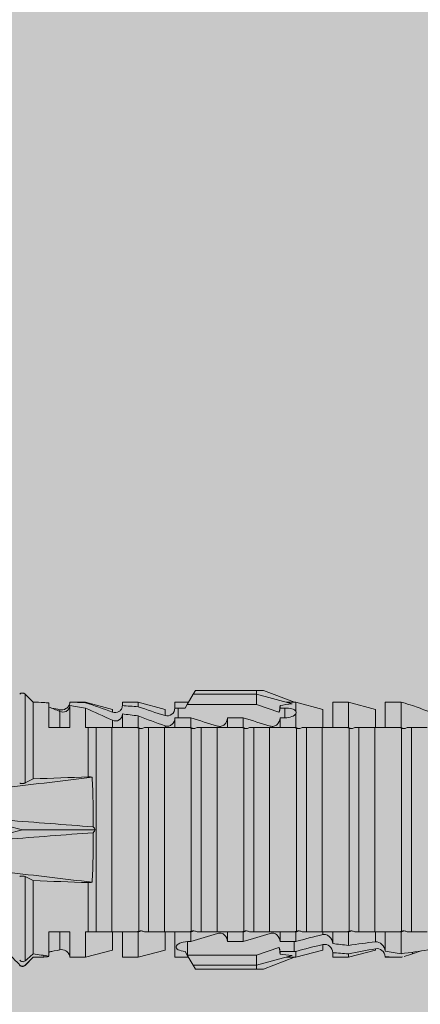
# Model space of a CAD drawing. Units: millimetres. Extents: x 2082 to 5989, y 1296 to 3954.
# Drawn here: x 4022 to 4037, y 3531 to 3569 of the extents above; entities that cross this region are included whole.
import ezdxf

# ---------------------------------------------------------------- set-up
doc = ezdxf.new("R2010")
doc.units = ezdxf.units.MM
doc.layers.add('90%', color=7, linetype='Continuous', transparency=0.9)
doc.layers.add('Schmale Volllinie_Grau', color=252, linetype='Continuous', lineweight=13)
doc.layers.add('Schmale Volllinie_Rot', color=1, linetype='Continuous', lineweight=13)

# ---------------------------------------------------------------- blocks, each defined once
blk = doc.blocks.new('HRD')
at = {"layer": 'Schmale Volllinie_Rot'}
for p, q in [((39.032, 0.897), (38.723, 1.206)), ((38.723, -2.198), (38.723, 1.206)), ((45.167, 1.2), (44.941, 0.809)), ((45.255, 1.352), (45.167, 1.2)), ((47.599, 1.2), (45.167, 1.2)), ((47.599, 1.352), (45.255, 1.352)), ((47.599, 1.2), (47.599, 1.352)), ((47.599, 1.352), (47.865, 1.352)), ((47.599, 1.2), (48.97, 0.833)), ((47.599, 0.809), (47.599, 1.2)), ((47.865, 1.352), (49.064, 0.897)), ((39.032, -2.045), (39.032, 0.897)), ((39.625, -0.074), (39.625, 0.871)), ((41.038, 0.897), (40.433, 0.897)), ((40.433, -0.074), (40.433, 0.769)), ((42.071, 0.621), (41.038, 0.897)), ((41.038, 0.897), (41.038, 0.878)), ((43.057, 0.897), (42.451, 0.897)), ((42.451, 0.897), (42.451, 0.769)), ((44.089, 0.621), (43.057, 0.897)), ((43.057, 0.897), (43.057, 0.725)), ((44.992, 0.897), (44.47, 0.897)), ((44.47, 0.897), (44.47, 0.672)), ((44.941, 0.809), (44.862, 0.671)), ((47.599, 0.809), (44.941, 0.809)), ((48.463, 0.521), (47.599, 0.809)), ((48.507, 0.671), (48.507, 0.774)), ((49.113, 0.897), (49.064, 0.897)), ((50.145, 0.621), (49.113, 0.897)), ((49.113, 0.558), (49.113, 0.897)), ((51.132, 0.897), (50.526, 0.897)), ((50.526, -0.074), (50.526, 0.897)), ((52.164, 0.621), (51.132, 0.897)), ((51.132, -0.074), (51.132, 0.897)), ((53.15, 0.897), (52.545, 0.897)), ((52.545, -0.074), (52.545, 0.897)), ((53.207, 0.882), (53.15, 0.897)), ((53.15, -0.074), (53.15, 0.897)), ((40.045, 0.611), (40.044, 0.547)), ((40.052, -0.074), (40.052, 0.544)), ((41.038, -0.074), (41.038, 0.671)), ((42.071, 0.621), (42.071, 0.516)), ((42.451, -0.074), (42.451, 0.449)), ((44.089, 0.621), (44.089, 0.384)), ((44.6, 0.671), (44.6, 0.294)), ((44.862, 0.671), (44.6, 0.671)), ((48.688, 0.671), (48.507, 0.671)), ((48.688, 0.671), (48.688, 0.294)), ((49.113, -0.074), (49.113, 0.454)), ((50.145, -0.049), (50.145, 0.621)), ((52.164, -0.049), (52.164, 0.621)), ((42.071, -0.049), (42.071, 0.205)), ((43.057, -0.074), (43.057, 0.377)), ((44.47, -0.074), (44.47, 0.295)), ((44.6, 0.294), (45.076, 0.294)), ((45.076, -0.074), (45.076, 0.294)), ((46.489, -0.074), (46.489, 0.294)), ((46.489, 0.294), (47.094, 0.294)), ((47.094, -0.074), (47.094, 0.294)), ((48.507, -0.074), (48.507, 0.294)), ((48.507, 0.294), (48.688, 0.294)), ((39.625, -0.074), (40.433, -0.074)), ((41.038, -0.074), (41.143, -0.074)), ((41.143, -1.968), (41.143, -0.074)), ((42.048, -0.074), (41.442, -0.074)), ((41.442, -0.074), (41.442, -7.921)), ((42.048, -7.921), (42.048, -0.074)), ((43.057, -0.074), (42.989, -0.074)), ((43.08, -7.891), (43.08, -0.104)), ((43.461, -7.921), (43.461, -0.074)), ((44.066, -0.074), (43.461, -0.074)), ((44.066, -7.921), (44.066, -0.074)), ((44.089, -0.068), (44.089, -0.009)), ((45.076, -0.074), (45.008, -0.074)), ((45.099, -7.891), (45.099, -0.104)), ((46.085, -0.074), (45.479, -0.074)), ((45.479, -7.921), (45.479, -0.074)), ((46.085, -7.921), (46.085, -0.074)), ((47.094, -0.074), (47.027, -0.074)), ((47.117, -7.891), (47.117, -0.104)), ((47.498, -7.921), (47.498, -0.074)), ((48.104, -0.074), (47.498, -0.074)), ((48.104, -7.921), (48.104, -0.074)), ((49.113, -0.074), (49.045, -0.074)), ((49.136, -7.891), (49.136, -0.104)), ((50.122, -0.074), (49.517, -0.074)), ((49.517, -7.921), (49.517, -0.074)), ((50.122, -7.921), (50.122, -0.074)), ((51.132, -0.074), (51.064, -0.074)), ((51.155, -7.891), (51.155, -0.104)), ((51.535, -7.921), (51.535, -0.074)), ((52.141, -0.074), (51.535, -0.074)), ((52.141, -7.921), (52.141, -0.074)), ((53.15, -0.074), (53.083, -0.074)), ((53.173, -7.891), (53.173, -0.104)), ((54.16, -0.074), (53.554, -0.074)), ((53.554, -7.921), (53.554, -0.074)), ((38.617, -3.998), (38.01, -3.846)), ((38.01, -4.149), (38.617, -3.998)), ((38.617, -3.998), (41.411, -3.998)), ((38.723, -9.03), (38.723, -5.797)), ((39.032, -8.762), (39.032, -5.95)), ((41.143, -7.921), (41.143, -6.027)), ((40.433, -7.921), (39.625, -7.921)), ((39.625, -8.843), (39.625, -7.921)), ((40.052, -8.605), (40.052, -7.922)), ((40.433, -8.893), (40.433, -7.921)), ((41.038, -8.893), (41.038, -7.921)), ((41.143, -7.921), (41.038, -7.921)), ((42.048, -7.921), (41.442, -7.921)), ((42.451, -8.893), (42.451, -7.921)), ((43.057, -7.921), (42.989, -7.921)), ((43.057, -8.893), (43.057, -7.921)), ((44.066, -7.921), (43.461, -7.921)), ((44.47, -8.893), (44.47, -7.921)), ((45.076, -7.921), (45.008, -7.921)), ((45.076, -8.29), (45.076, -7.921)), ((46.085, -7.921), (45.479, -7.921)), ((46.489, -8.29), (46.489, -7.921)), ((47.094, -7.921), (47.027, -7.921)), ((47.094, -8.29), (47.094, -7.921)), ((48.104, -7.921), (47.498, -7.921)), ((48.507, -8.29), (48.507, -7.921)), ((49.113, -7.921), (49.045, -7.921)), ((49.113, -8.29), (49.113, -7.921)), ((50.122, -7.921), (49.517, -7.921)), ((50.145, -8.022), (50.145, -7.932)), ((50.526, -8.366), (50.526, -7.921)), ((51.132, -7.921), (51.064, -7.921)), ((51.132, -8.437), (51.132, -7.921)), ((52.141, -7.921), (51.535, -7.921)), ((52.545, -8.656), (52.545, -7.921)), ((53.15, -7.921), (53.083, -7.921)), ((53.15, -8.755), (53.15, -7.921)), ((54.16, -7.921), (53.554, -7.921)), ((42.071, -8.616), (42.071, -7.938)), ((44.089, -8.616), (44.089, -7.944)), ((44.954, -8.804), (44.954, -8.29)), ((45.076, -8.29), (44.954, -8.29)), ((47.094, -8.29), (46.489, -8.29)), ((49.041, -8.29), (48.507, -8.29)), ((49.041, -8.667), (49.041, -8.29)), ((52.164, -8.3), (52.164, -7.942)), ((41.038, -8.893), (42.071, -8.616)), ((43.057, -8.893), (44.089, -8.616)), ((44.86, -8.663), (44.941, -8.804)), ((47.599, -8.804), (48.463, -8.516)), ((48.507, -8.667), (49.041, -8.667)), ((48.507, -8.769), (48.507, -8.667)), ((49.113, -8.893), (50.145, -8.616)), ((49.113, -8.667), (49.113, -8.893)), ((50.145, -8.403), (50.145, -8.616)), ((51.132, -8.893), (52.164, -8.616)), ((52.164, -8.563), (52.164, -8.616)), ((38.723, -9.202), (39.032, -8.893)), ((39.432, -8.882), (39.433, -8.817)), ((40.433, -8.893), (41.038, -8.893)), ((42.451, -8.893), (43.057, -8.893)), ((44.47, -8.893), (44.992, -8.893)), ((44.941, -8.804), (45.167, -9.196)), ((44.954, -8.804), (47.599, -8.804)), ((47.599, -9.196), (47.599, -8.804)), ((47.599, -9.196), (48.97, -8.828)), ((47.865, -9.347), (49.064, -8.893)), ((49.064, -8.893), (49.113, -8.893)), ((50.526, -8.716), (50.526, -8.893)), ((50.526, -8.893), (51.132, -8.893)), ((51.132, -8.76), (51.132, -8.893)), ((52.545, -8.87), (52.545, -8.893)), ((52.545, -8.893), (53.15, -8.893)), ((53.15, -8.893), (53.207, -8.878)), ((53.15, -8.893), (53.15, -8.893)), ((53.594, -8.763), (53.595, -8.698)), ((38.723, -9.197), (38.723, -9.202)), ((47.599, -9.196), (45.167, -9.196)), ((45.167, -9.196), (45.255, -9.347)), ((47.599, -9.347), (45.255, -9.347)), ((47.599, -9.347), (47.599, -9.196)), ((47.865, -9.347), (47.599, -9.347))]:
    blk.add_line(p, q, dxfattribs=at)
for centre, start, end in [((38.616, 1.099), 45, 135), ((38.616, -9.095), 225, 315)]:
    blk.add_arc(centre, 0.151, start, end, dxfattribs=at)
for centre, major_axis, ratio, start_param, end_param in [((65.434, -3.998), (-18.259, 4.1), 0.14647, 5.867817, 5.930363), ((61.982, -3.998), (-18.257, 3.583), 0.182676, 5.533624, 5.559414), ((44.954, -8.495), (-0.442, 0), 0.700325, 1.542349, 1.570796), ((65.434, -3.998), (18.259, 4.1), 0.14647, 3.494414, 3.556961), ((61.982, -3.998), (18.257, 3.583), 0.182676, 3.865364, 3.891154)]:
    blk.add_ellipse(centre, major_axis=major_axis, ratio=ratio, start_param=start_param, end_param=end_param, dxfattribs=at)
for points, degree in [([(39.032, 0.897), (39.17, 0.898), (39.303, 0.894), (39.432, 0.886)], 3), ([(39.432, 0.886), (39.496, 0.882), (39.56, 0.877), (39.625, 0.871)], 3), ([(41.038, 0.878), (40.828, 0.89), (40.626, 0.897), (40.433, 0.897)], 3), ([(40.433, 0.769), (40.628, 0.739), (40.83, 0.705), (41.038, 0.671)], 3), ([(41.038, 0.878), (41.37, 0.77), (41.713, 0.647), (42.071, 0.516)], 3), ([(43.057, 0.725), (42.852, 0.738), (42.65, 0.753), (42.451, 0.769)], 3), ([(48.507, 0.774), (48.504, 0.687), (48.487, 0.603), (48.463, 0.521)], 3), ([(53.594, 0.767), (53.47, 0.808), (53.342, 0.846), (53.209, 0.882)], 3), ([(54.183, 0.548), (53.98, 0.63), (53.784, 0.704), (53.594, 0.767)], 3), ([(40.052, 0.544), (39.907, 0.603), (39.764, 0.659), (39.625, 0.709)], 3), ([(39.743, 0.666), (39.846, 0.649), (39.947, 0.631), (40.045, 0.611)], 3), ([(40.045, 0.611), (40.052, 0.61)], 1), ([(42.071, 0.205), (41.717, 0.364), (41.373, 0.521), (41.038, 0.671)], 3), ([(42.451, 0.449), (42.651, 0.422), (42.853, 0.398), (43.057, 0.377)], 3), ([(43.057, 0.725), (43.396, 0.608), (43.739, 0.493), (44.089, 0.384)], 3), ([(44.6, 0.671), (44.557, 0.671), (44.513, 0.671), (44.47, 0.672)], 3), ([(48.463, 0.521), (48.49, 0.566), (48.505, 0.618), (48.507, 0.671)], 3), ([(49.113, 0.558), (49.136, 0.521), (49.136, 0.485), (49.113, 0.454)], 3), ([(44.089, -0.009), (43.739, 0.111), (43.396, 0.241), (43.057, 0.377)], 3), ([(44.47, 0.295), (44.513, 0.294), (44.557, 0.294), (44.6, 0.294)], 3), ([(46.108, -0.019), (45.764, 0.086), (45.42, 0.19), (45.076, 0.294)], 3), ([(48.127, -0.019), (47.783, 0.086), (47.439, 0.19), (47.094, 0.294)], 3), ([(42.989, -0.074), (42.678, -0.074), (42.363, -0.074), (42.048, -0.074)], 3), ([(43.08, -0.104), (43.05, -0.094), (43.02, -0.084), (42.989, -0.074)], 3), ([(43.057, -0.074), (43.099, -0.088), (43.141, -0.102), (43.182, -0.116)], 3), ([(45.008, -0.074), (44.696, -0.074), (44.382, -0.074), (44.066, -0.074)], 3), ([(45.099, -0.104), (45.068, -0.094), (45.038, -0.084), (45.008, -0.074)], 3), ([(45.076, -0.074), (45.117, -0.088), (45.159, -0.102), (45.201, -0.116)], 3), ([(47.027, -0.074), (46.715, -0.074), (46.401, -0.074), (46.085, -0.074)], 3), ([(47.117, -0.104), (47.087, -0.094), (47.057, -0.084), (47.027, -0.074)], 3), ([(47.094, -0.074), (47.136, -0.088), (47.178, -0.102), (47.22, -0.116)], 3), ([(49.045, -0.074), (48.734, -0.074), (48.419, -0.074), (48.104, -0.074)], 3), ([(49.136, -0.104), (49.106, -0.094), (49.076, -0.084), (49.045, -0.074)], 3), ([(49.113, -0.074), (49.155, -0.088), (49.197, -0.102), (49.238, -0.116)], 3), ([(51.064, -0.074), (50.752, -0.074), (50.438, -0.074), (50.122, -0.074)], 3), ([(51.155, -0.104), (51.124, -0.094), (51.094, -0.084), (51.064, -0.074)], 3), ([(51.132, -0.074), (51.173, -0.088), (51.215, -0.102), (51.257, -0.116)], 3), ([(53.083, -0.074), (52.771, -0.074), (52.457, -0.074), (52.141, -0.074)], 3), ([(53.173, -0.104), (53.143, -0.094), (53.113, -0.084), (53.083, -0.074)], 3), ([(53.15, -0.074), (53.192, -0.088), (53.234, -0.102), (53.276, -0.116)], 3), ([(38.01, -2.367), (39.109, -2.244), (40.204, -2.117), (41.292, -1.982)], 3), ([(39.032, -2.045), (38.931, -2.097), (38.828, -2.147), (38.723, -2.198)], 3), ([(39.032, -2.045), (39.736, -2.02), (40.44, -1.994), (41.143, -1.968)], 3), ([(41.292, -1.982), (41.249, -1.972), (41.197, -1.966), (41.143, -1.968)], 3), ([(41.336, -3.886), (40.228, -3.803), (39.119, -3.718), (38.01, -3.631)], 3), ([(38.01, -4.364), (39.119, -4.277), (40.228, -4.192), (41.336, -4.109)], 3), ([(41.411, -3.998), (41.393, -3.959), (41.369, -3.921), (41.336, -3.886)], 3), ([(41.336, -4.109), (41.369, -4.074), (41.393, -4.037), (41.411, -3.998)], 3), ([(41.292, -6.014), (40.204, -5.879), (39.109, -5.752), (38.01, -5.629)], 3), ([(38.723, -5.797), (38.828, -5.848), (38.931, -5.899), (39.032, -5.95)], 3), ([(41.143, -6.027), (40.44, -6.002), (39.736, -5.976), (39.032, -5.95)], 3), ([(41.143, -6.027), (41.197, -6.029), (41.249, -6.024), (41.292, -6.014)], 3), ([(42.048, -7.921), (42.363, -7.921), (42.678, -7.921), (42.989, -7.921)], 3), ([(42.989, -7.921), (43.02, -7.911), (43.05, -7.901), (43.08, -7.891)], 3), ([(43.182, -7.879), (43.141, -7.893), (43.099, -7.908), (43.057, -7.921)], 3), ([(44.066, -7.921), (44.382, -7.921), (44.696, -7.921), (45.008, -7.921)], 3), ([(45.008, -7.921), (45.038, -7.911), (45.068, -7.901), (45.099, -7.891)], 3), ([(45.201, -7.879), (45.159, -7.893), (45.117, -7.908), (45.076, -7.921)], 3), ([(46.085, -7.921), (46.401, -7.921), (46.715, -7.921), (47.027, -7.921)], 3), ([(47.027, -7.921), (47.057, -7.911), (47.087, -7.901), (47.117, -7.891)], 3), ([(47.22, -7.879), (47.178, -7.893), (47.136, -7.908), (47.094, -7.921)], 3), ([(48.104, -7.921), (48.419, -7.921), (48.734, -7.921), (49.045, -7.921)], 3), ([(49.045, -7.921), (49.076, -7.911), (49.106, -7.901), (49.136, -7.891)], 3), ([(49.238, -7.879), (49.197, -7.893), (49.155, -7.908), (49.113, -7.921)], 3), ([(50.122, -7.921), (50.438, -7.921), (50.752, -7.921), (51.064, -7.921)], 3), ([(51.064, -7.921), (51.094, -7.911), (51.124, -7.901), (51.155, -7.891)], 3), ([(51.257, -7.879), (51.215, -7.893), (51.173, -7.908), (51.132, -7.921)], 3), ([(52.141, -7.921), (52.457, -7.921), (52.771, -7.921), (53.083, -7.921)], 3), ([(53.083, -7.921), (53.113, -7.911), (53.143, -7.901), (53.173, -7.891)], 3), ([(53.276, -7.879), (53.234, -7.893), (53.192, -7.908), (53.15, -7.921)], 3), ([(45.076, -8.29), (45.42, -8.186), (45.764, -8.081), (46.108, -7.976)], 3), ([(47.094, -8.29), (47.439, -8.186), (47.783, -8.081), (48.127, -7.976)], 3), ([(49.113, -8.29), (49.089, -8.29), (49.065, -8.29), (49.041, -8.29)], 3), ([(49.113, -8.29), (49.456, -8.188), (49.8, -8.099), (50.145, -8.022)], 3), ([(51.132, -8.437), (51.484, -8.381), (51.828, -8.337), (52.164, -8.3)], 3), ([(39.625, -8.68), (39.77, -8.658), (39.91, -8.634), (40.045, -8.607)], 3), ([(39.739, -8.663), (39.701, -8.677), (39.663, -8.691), (39.625, -8.704)], 3), ([(40.045, -8.607), (40.052, -8.605)], 1), ([(48.507, -8.667), (48.505, -8.614), (48.489, -8.562), (48.463, -8.516)], 3), ([(48.463, -8.516), (48.487, -8.598), (48.504, -8.682), (48.507, -8.769)], 3), ([(49.041, -8.667), (49.065, -8.667), (49.089, -8.667), (49.113, -8.667)], 3), ([(50.145, -8.403), (49.801, -8.483), (49.457, -8.57), (49.113, -8.667)], 3), ([(51.132, -8.437), (50.932, -8.411), (50.73, -8.387), (50.526, -8.366)], 3), ([(52.164, -8.563), (51.832, -8.627), (51.487, -8.69), (51.132, -8.76)], 3), ([(53.15, -8.755), (52.953, -8.725), (52.752, -8.691), (52.545, -8.656)], 3), ([(53.15, -8.755), (53.519, -8.712), (53.863, -8.667), (54.183, -8.603)], 3), ([(53.886, -8.659), (53.787, -8.696), (53.69, -8.731), (53.594, -8.763)], 3), ([(38.2, -8.858), (38.303, -8.97), (38.406, -9.08), (38.509, -9.188)], 3), ([(39.032, -8.762), (38.93, -8.85), (38.827, -8.939), (38.723, -9.03)], 3), ([(38.723, -9.197), (38.828, -9.095), (38.931, -8.994), (39.032, -8.893)], 3), ([(39.625, -8.843), (39.435, -8.821), (39.237, -8.793), (39.032, -8.762)], 3), ([(39.032, -8.893), (39.17, -8.893), (39.303, -8.89), (39.432, -8.882)], 3), ([(39.432, -8.882), (39.496, -8.878), (39.56, -8.873), (39.625, -8.867)], 3), ([(50.526, -8.716), (50.731, -8.729), (50.932, -8.744), (51.132, -8.76)], 3), ([(52.545, -8.87), (52.754, -8.883), (52.956, -8.891), (53.15, -8.893)], 3), ([(53.209, -8.877), (53.189, -8.883), (53.17, -8.888), (53.15, -8.893)], 3), ([(53.594, -8.763), (53.49, -8.797), (53.382, -8.83), (53.27, -8.861)], 3), ([(38.509, -9.188), (38.568, -9.25), (38.662, -9.256), (38.723, -9.197)], 3)]:
    blk.add_open_spline(points, degree=degree, dxfattribs=at)
for points, knots in [([(40.052, 0.61), (40.129, 0.594), (40.211, 0.606), (40.324, 0.676), (40.359, 0.708), (40.412, 0.791), (40.43, 0.843), (40.433, 0.897)], [0, 0, 0, 0, 0.5, 0.5, 0.75, 0.75, 1, 1, 1, 1]), ([(40.433, 0.769), (40.43, 0.719), (40.415, 0.671), (40.363, 0.592), (40.329, 0.563), (40.214, 0.508), (40.129, 0.513), (40.052, 0.544)], [0, 0, 0, 0, 0.25, 0.25, 0.5, 0.5, 1, 1, 1, 1]), ([(42.071, 0.516), (42.152, 0.487), (42.246, 0.492), (42.359, 0.563), (42.391, 0.596), (42.436, 0.677), (42.449, 0.723), (42.451, 0.769)], [0, 0, 0, 0, 0.5, 0.5, 0.75, 0.75, 1, 1, 1, 1]), ([(42.451, 0.449), (42.447, 0.357), (42.402, 0.265), (42.25, 0.168), (42.152, 0.168), (42.071, 0.205)], [0, 0, 0, 0, 0.5, 0.5, 1, 1, 1, 1]), ([(44.089, 0.384), (44.177, 0.357), (44.277, 0.376), (44.422, 0.49), (44.465, 0.58), (44.47, 0.672)], [0, 0, 0, 0, 0.5, 0.5, 1, 1, 1, 1]), ([(49.113, 0.558), (49.087, 0.593), (49.034, 0.622), (48.883, 0.661), (48.786, 0.671), (48.688, 0.671)], [0, 0, 0, 0, 0.5, 0.5, 1, 1, 1, 1]), ([(48.688, 0.294), (48.788, 0.294), (48.885, 0.314), (49.035, 0.374), (49.087, 0.414), (49.113, 0.454)], [0, 0, 0, 0, 0.5, 0.5, 1, 1, 1, 1]), ([(44.47, 0.295), (44.466, 0.2), (44.425, 0.106), (44.319, 0.014), (44.276, -0.009), (44.183, -0.028), (44.134, -0.025), (44.089, -0.009)], [0, 0, 0, 0, 0.5, 0.5, 0.75, 0.75, 1, 1, 1, 1]), ([(46.489, 0.294), (46.484, 0.199), (46.443, 0.105), (46.338, 0.011), (46.295, -0.013), (46.203, -0.035), (46.154, -0.033), (46.108, -0.019)], [0, 0, 0, 0, 0.5, 0.5, 0.75, 0.75, 1, 1, 1, 1]), ([(48.507, 0.294), (48.503, 0.199), (48.462, 0.105), (48.357, 0.011), (48.314, -0.013), (48.222, -0.035), (48.172, -0.033), (48.127, -0.019)], [0, 0, 0, 0, 0.5, 0.5, 0.75, 0.75, 1, 1, 1, 1]), ([(41.143, -0.074), (41.19, -0.074), (41.233, -0.074), (41.306, -0.074), (41.335, -0.074), (41.406, -0.074), (41.432, -0.074), (41.442, -0.074)], [0, 0, 0, 0, 0.25, 0.25, 0.5, 0.5, 1, 1, 1, 1]), ([(43.182, -0.116), (43.165, -0.118), (43.148, -0.118), (43.113, -0.114), (43.096, -0.11), (43.08, -0.104)], [0, 0, 0, 0, 0.5, 0.5, 1, 1, 1, 1]), ([(43.299, -0.074), (43.281, -0.085), (43.263, -0.095), (43.224, -0.109), (43.203, -0.114), (43.182, -0.116)], [0, 0, 0, 0, 0.5, 0.5, 1, 1, 1, 1]), ([(43.462, -0.074), (43.457, -0.074), (43.444, -0.074), (43.393, -0.074), (43.355, -0.074), (43.299, -0.074)], [0, 0, 0, 0, 0.5, 0.5, 1, 1, 1, 1]), ([(45.201, -0.116), (45.184, -0.118), (45.166, -0.118), (45.132, -0.114), (45.115, -0.11), (45.099, -0.104)], [0, 0, 0, 0, 0.5, 0.5, 1, 1, 1, 1]), ([(45.318, -0.074), (45.3, -0.085), (45.281, -0.095), (45.242, -0.109), (45.222, -0.114), (45.201, -0.116)], [0, 0, 0, 0, 0.5, 0.5, 1, 1, 1, 1]), ([(45.48, -0.074), (45.476, -0.074), (45.463, -0.074), (45.412, -0.074), (45.374, -0.074), (45.318, -0.074)], [0, 0, 0, 0, 0.5, 0.5, 1, 1, 1, 1]), ([(47.22, -0.116), (47.202, -0.118), (47.185, -0.118), (47.151, -0.114), (47.134, -0.11), (47.117, -0.104)], [0, 0, 0, 0, 0.5, 0.5, 1, 1, 1, 1]), ([(47.336, -0.074), (47.319, -0.085), (47.3, -0.095), (47.261, -0.109), (47.241, -0.114), (47.22, -0.116)], [0, 0, 0, 0, 0.5, 0.5, 1, 1, 1, 1]), ([(47.499, -0.074), (47.494, -0.074), (47.482, -0.074), (47.431, -0.074), (47.393, -0.074), (47.336, -0.074)], [0, 0, 0, 0, 0.5, 0.5, 1, 1, 1, 1]), ([(49.238, -0.116), (49.221, -0.118), (49.204, -0.118), (49.169, -0.114), (49.152, -0.11), (49.136, -0.104)], [0, 0, 0, 0, 0.5, 0.5, 1, 1, 1, 1]), ([(49.355, -0.074), (49.337, -0.085), (49.319, -0.095), (49.28, -0.109), (49.259, -0.114), (49.238, -0.116)], [0, 0, 0, 0, 0.5, 0.5, 1, 1, 1, 1]), ([(49.518, -0.074), (49.513, -0.074), (49.5, -0.074), (49.449, -0.074), (49.411, -0.074), (49.355, -0.074)], [0, 0, 0, 0, 0.5, 0.5, 1, 1, 1, 1]), ([(51.257, -0.116), (51.24, -0.118), (51.222, -0.118), (51.188, -0.114), (51.171, -0.11), (51.155, -0.104)], [0, 0, 0, 0, 0.5, 0.5, 1, 1, 1, 1]), ([(51.373, -0.074), (51.356, -0.085), (51.337, -0.095), (51.298, -0.109), (51.278, -0.114), (51.257, -0.116)], [0, 0, 0, 0, 0.5, 0.5, 1, 1, 1, 1]), ([(51.536, -0.074), (51.532, -0.074), (51.519, -0.074), (51.468, -0.074), (51.43, -0.074), (51.373, -0.074)], [0, 0, 0, 0, 0.5, 0.5, 1, 1, 1, 1]), ([(53.276, -0.116), (53.258, -0.118), (53.241, -0.118), (53.207, -0.114), (53.19, -0.11), (53.173, -0.104)], [0, 0, 0, 0, 0.5, 0.5, 1, 1, 1, 1]), ([(53.392, -0.074), (53.375, -0.085), (53.356, -0.095), (53.317, -0.109), (53.297, -0.114), (53.276, -0.116)], [0, 0, 0, 0, 0.5, 0.5, 1, 1, 1, 1]), ([(53.555, -0.074), (53.55, -0.074), (53.538, -0.074), (53.487, -0.074), (53.448, -0.074), (53.392, -0.074)], [0, 0, 0, 0, 0.5, 0.5, 1, 1, 1, 1]), ([(38.723, -2.198), (38.713, -2.203), (38.7, -2.208), (38.674, -2.215), (38.66, -2.218), (38.632, -2.221), (38.616, -2.222), (38.589, -2.222), (38.575, -2.221), (38.551, -2.218), (38.54, -2.215), (38.522, -2.211), (38.515, -2.208), (38.509, -2.206)], [0, 0, 0, 0, 0.208868, 0.208868, 0.384739, 0.384739, 0.561928, 0.561928, 0.719833, 0.719833, 0.880149, 0.880149, 1, 1, 1, 1]), ([(41.336, -3.886), (41.336, -3.555), (41.332, -3.225), (41.319, -2.588), (41.308, -2.279), (41.292, -1.982)], [0, 0, 0, 0, 0.5, 0.5, 1, 1, 1, 1]), ([(41.292, -6.014), (41.308, -5.716), (41.319, -5.403), (41.332, -4.765), (41.336, -4.44), (41.336, -4.109)], [0, 0, 0, 0, 0.5, 0.5, 1, 1, 1, 1]), ([(38.509, -5.79), (38.519, -5.786), (38.531, -5.782), (38.558, -5.777), (38.573, -5.775), (38.603, -5.773), (38.618, -5.774), (38.645, -5.776), (38.658, -5.778), (38.682, -5.783), (38.693, -5.786), (38.711, -5.792), (38.717, -5.795), (38.723, -5.797)], [0, 0, 0, 0, 0.194465, 0.194465, 0.391142, 0.391142, 0.561497, 0.561497, 0.717424, 0.717424, 0.88442, 0.88442, 1, 1, 1, 1]), ([(41.442, -7.921), (41.432, -7.921), (41.406, -7.921), (41.336, -7.921), (41.306, -7.921), (41.234, -7.921), (41.19, -7.921), (41.143, -7.921)], [0, 0, 0, 0, 0.5, 0.5, 0.75, 0.75, 1, 1, 1, 1]), ([(43.08, -7.891), (43.096, -7.886), (43.113, -7.882), (43.147, -7.878), (43.165, -7.878), (43.182, -7.879)], [0, 0, 0, 0, 0.5, 0.5, 1, 1, 1, 1]), ([(43.182, -7.879), (43.203, -7.882), (43.223, -7.886), (43.263, -7.901), (43.281, -7.91), (43.299, -7.921)], [0, 0, 0, 0, 0.5, 0.5, 1, 1, 1, 1]), ([(43.299, -7.921), (43.355, -7.921), (43.393, -7.921), (43.444, -7.921), (43.457, -7.921), (43.462, -7.921)], [0, 0, 0, 0, 0.5, 0.5, 1, 1, 1, 1]), ([(45.099, -7.891), (45.115, -7.886), (45.132, -7.882), (45.166, -7.878), (45.184, -7.878), (45.201, -7.879)], [0, 0, 0, 0, 0.5, 0.5, 1, 1, 1, 1]), ([(45.201, -7.879), (45.222, -7.882), (45.242, -7.886), (45.281, -7.901), (45.3, -7.91), (45.318, -7.921)], [0, 0, 0, 0, 0.5, 0.5, 1, 1, 1, 1]), ([(45.318, -7.921), (45.374, -7.921), (45.412, -7.921), (45.463, -7.921), (45.476, -7.921), (45.48, -7.921)], [0, 0, 0, 0, 0.5, 0.5, 1, 1, 1, 1]), ([(47.117, -7.891), (47.134, -7.886), (47.15, -7.882), (47.185, -7.878), (47.203, -7.878), (47.22, -7.879)], [0, 0, 0, 0, 0.5, 0.5, 1, 1, 1, 1]), ([(47.22, -7.879), (47.241, -7.882), (47.261, -7.886), (47.3, -7.901), (47.319, -7.91), (47.336, -7.921)], [0, 0, 0, 0, 0.5, 0.5, 1, 1, 1, 1]), ([(47.336, -7.921), (47.393, -7.921), (47.43, -7.921), (47.482, -7.921), (47.494, -7.921), (47.499, -7.921)], [0, 0, 0, 0, 0.5, 0.5, 1, 1, 1, 1]), ([(49.136, -7.891), (49.152, -7.886), (49.169, -7.882), (49.203, -7.878), (49.221, -7.878), (49.238, -7.879)], [0, 0, 0, 0, 0.5, 0.5, 1, 1, 1, 1]), ([(49.238, -7.879), (49.259, -7.882), (49.279, -7.886), (49.319, -7.901), (49.337, -7.91), (49.355, -7.921)], [0, 0, 0, 0, 0.5, 0.5, 1, 1, 1, 1]), ([(49.355, -7.921), (49.411, -7.921), (49.449, -7.921), (49.5, -7.921), (49.513, -7.921), (49.518, -7.921)], [0, 0, 0, 0, 0.5, 0.5, 1, 1, 1, 1]), ([(51.155, -7.891), (51.171, -7.886), (51.188, -7.882), (51.222, -7.878), (51.24, -7.878), (51.257, -7.879)], [0, 0, 0, 0, 0.5, 0.5, 1, 1, 1, 1]), ([(51.257, -7.879), (51.278, -7.882), (51.298, -7.886), (51.337, -7.901), (51.356, -7.91), (51.373, -7.921)], [0, 0, 0, 0, 0.5, 0.5, 1, 1, 1, 1]), ([(51.373, -7.921), (51.43, -7.921), (51.468, -7.921), (51.519, -7.921), (51.532, -7.921), (51.536, -7.921)], [0, 0, 0, 0, 0.5, 0.5, 1, 1, 1, 1]), ([(53.173, -7.891), (53.19, -7.886), (53.206, -7.882), (53.241, -7.878), (53.258, -7.878), (53.276, -7.879)], [0, 0, 0, 0, 0.5, 0.5, 1, 1, 1, 1]), ([(53.276, -7.879), (53.296, -7.882), (53.317, -7.886), (53.356, -7.901), (53.375, -7.91), (53.392, -7.921)], [0, 0, 0, 0, 0.5, 0.5, 1, 1, 1, 1]), ([(53.392, -7.921), (53.449, -7.921), (53.486, -7.921), (53.538, -7.921), (53.55, -7.921), (53.555, -7.921)], [0, 0, 0, 0, 0.5, 0.5, 1, 1, 1, 1]), ([(44.954, -8.29), (44.839, -8.29), (44.73, -8.315), (44.574, -8.39), (44.526, -8.438), (44.503, -8.527), (44.529, -8.57), (44.651, -8.634), (44.75, -8.656), (44.86, -8.663)], [0, 0, 0, 0, 0.25, 0.25, 0.5, 0.5, 0.75, 0.75, 1, 1, 1, 1]), ([(46.108, -7.976), (46.153, -7.962), (46.202, -7.961), (46.295, -7.983), (46.338, -8.006), (46.444, -8.101), (46.484, -8.194), (46.489, -8.29)], [0, 0, 0, 0, 0.25, 0.25, 0.5, 0.5, 1, 1, 1, 1]), ([(48.127, -7.976), (48.172, -7.962), (48.221, -7.961), (48.313, -7.983), (48.356, -8.006), (48.462, -8.101), (48.503, -8.194), (48.507, -8.29)], [0, 0, 0, 0, 0.25, 0.25, 0.5, 0.5, 1, 1, 1, 1]), ([(50.145, -8.022), (50.192, -8.012), (50.242, -8.015), (50.333, -8.046), (50.375, -8.073), (50.479, -8.174), (50.521, -8.269), (50.526, -8.366)], [0, 0, 0, 0, 0.25, 0.25, 0.5, 0.5, 1, 1, 1, 1]), ([(52.164, -8.3), (52.256, -8.29), (52.349, -8.329), (52.489, -8.46), (52.54, -8.555), (52.545, -8.656)], [0, 0, 0, 0, 0.5, 0.5, 1, 1, 1, 1]), ([(40.052, -8.605), (40.129, -8.59), (40.211, -8.601), (40.324, -8.671), (40.359, -8.704), (40.412, -8.787), (40.43, -8.839), (40.433, -8.893)], [0, 0, 0, 0, 0.5, 0.5, 0.75, 0.75, 1, 1, 1, 1]), ([(50.526, -8.716), (50.521, -8.622), (50.475, -8.531), (50.334, -8.411), (50.237, -8.382), (50.145, -8.403)], [0, 0, 0, 0, 0.5, 0.5, 1, 1, 1, 1]), ([(52.545, -8.87), (52.539, -8.771), (52.485, -8.681), (52.342, -8.571), (52.252, -8.547), (52.164, -8.563)], [0, 0, 0, 0, 0.5, 0.5, 1, 1, 1, 1]), ([(38.723, -9.03), (38.692, -9.057), (38.651, -9.065), (38.574, -9.051), (38.537, -9.03), (38.509, -8.997)], [0, 0, 0, 0, 0.5, 0.5, 1, 1, 1, 1])]:
    blk.add_open_spline(points, degree=3, knots=knots, dxfattribs=at)

msp = doc.modelspace()

# ---------------------------------------------------------------- hatches: boundary and pattern name
at = {"layer": '90%'}
h = msp.add_hatch(color=256, dxfattribs=at)
h.dxf.hatch_style = 1
h.paths.add_polyline_path([(4117.715, 3835.455), (3992.715, 3835.455), (3992.715, 3403.388), (4117.715, 3403.388)])

# ---------------------------------------------------------------- block references
at = {"layer": 'Schmale Volllinie_Grau'}
msp.add_blockref('HRD', (3983.376, 3542.106), dxfattribs=at)

doc.saveas('drawing.dxf')
